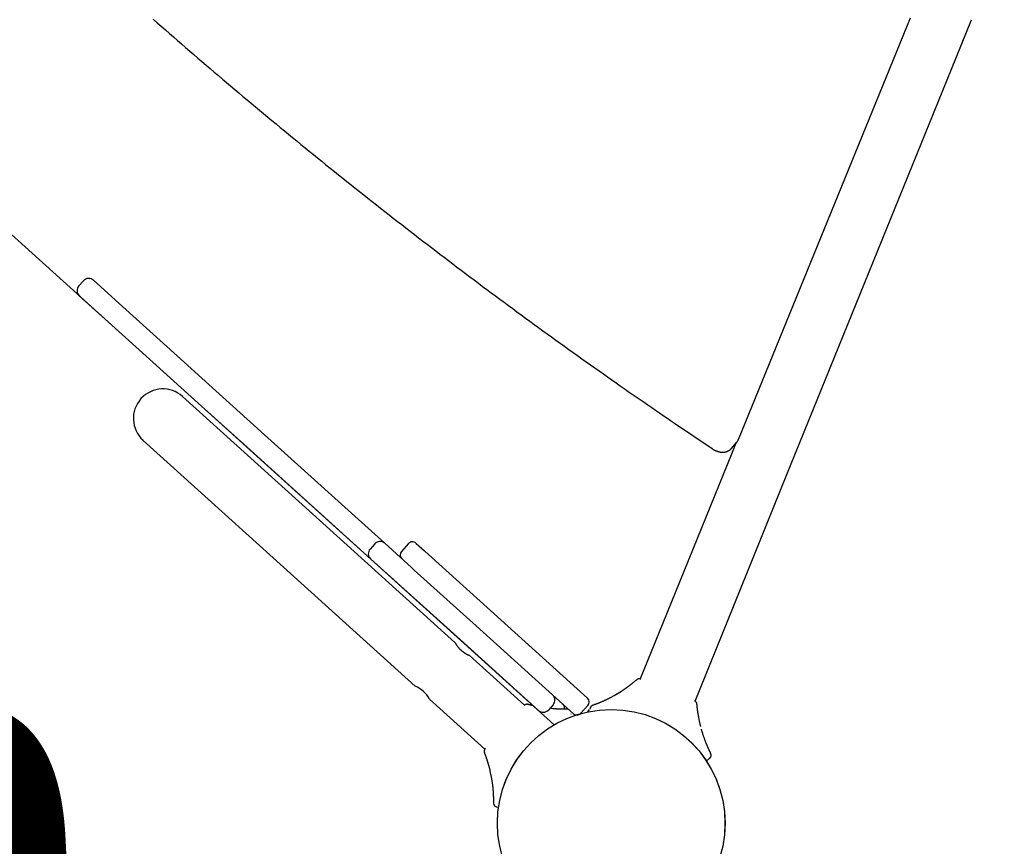
# Model space of a CAD drawing. Extents: x -586 to 14852, y 5156 to 17686.
# Drawn here: x 6937 to 7499, y 9395 to 9868 of the extents above; entities that cross this region are included whole.
import ezdxf

# ---------------------------------------------------------------- set-up
doc = ezdxf.new("R2010")
doc.units = 0
doc.linetypes.add('DOT', pattern=[6.35, 0, -6.35])
doc.layers.add('LAYER01', color=7, linetype='Continuous')
doc.layers.add('LAYER10', color=7, linetype='Continuous')
doc.styles.add('ARIAL', font='arial.ttf')

msp = doc.modelspace()

# ---------------------------------------------------------------- linework, layer by layer
at = {"layer": 'LAYER01', "color": 7, "linetype": 'Continuous'}
for p, q in [((6525.36, 10112.62), (7242.47, 9464.93)), ((7347.59, 9627.75), (7445.91, 9868.65)), ((7469.31, 9839.41), (7480.75, 9867.59)), ((7375.3, 9607.76), (7469.31, 9839.41)), ((6973.59, 9718.53), (6970.91, 9715.56)), ((6979.24, 9718.82), (6995.84, 9703.82)), ((6987.8, 9694.92), (6971.19, 9709.91)), ((6995.84, 9703.82), (7027.1, 9675.59)), ((7019.05, 9666.69), (6987.8, 9694.92)), ((7027.1, 9675.59), (7045.22, 9659.22)), ((7037.18, 9650.31), (7019.05, 9666.69)), ((7045.22, 9659.22), (7076.93, 9630.58)), ((7104.42, 9585.33), (7030.21, 9652.36)), ((7068.89, 9621.67), (7037.18, 9650.31)), ((7311.01, 9637.25), (7332.56, 9622.61)), ((7007.62, 9627.35), (7081.83, 9560.32)), ((7076.93, 9630.58), (7145.61, 9568.54)), ((7137.57, 9559.64), (7068.89, 9621.67)), ((7343.37, 9622.56), (7346.52, 9626.05)), ((7346.22, 9625.71), (7344.07, 9620.43)), ((7344.07, 9620.43), (7306.62, 9528.15)), ((7337.85, 9515.48), (7375.3, 9607.76)), ((7185.68, 9511.94), (7104.42, 9585.33)), ((7139.96, 9568.25), (7137.28, 9565.29)), ((7145.61, 9568.54), (7160.96, 9554.68)), ((7159.19, 9568.4), (7155.17, 9563.95)), ((7163.56, 9568.5), (7163.43, 9568.62)), ((7163.56, 9568.5), (7168.25, 9564.26)), ((7081.83, 9560.32), (7163.09, 9486.93)), ((7188.62, 9513.52), (7137.57, 9559.64)), ((7170.53, 9562.2), (7168.25, 9564.26)), ((7170.53, 9562.2), (7205.94, 9530.22)), ((7160.96, 9554.68), (7162.49, 9553.3)), ((7197.89, 9521.32), (7162.49, 9553.3)), ((7205.94, 9530.22), (7261.39, 9480.14)), ((7306.62, 9528.15), (7291.58, 9491.09)), ((7253.35, 9471.23), (7197.89, 9521.32)), ((7322.81, 9478.42), (7337.85, 9515.48)), ((7233.43, 9473.05), (7188.62, 9513.52)), ((7225.38, 9476.08), (7193.79, 9504.61)), ((7171.2, 9479.6), (7202.79, 9451.07)), ((7241.76, 9476.31), (7239.08, 9473.34)), ((7261.61, 9475.9), (7257.58, 9471.45)), ((7265.59, 9476.43), (7264.77, 9476.13)), ((7265.22, 9476.3), (7264.82, 9476.15)), ((7265.49, 9476.43), (7265.2, 9476.31)), ((7265.73, 9476.48), (7265.5, 9476.4)), ((7261.75, 9471.99), (7261.75, 9471.99)), ((7262.36, 9473.25), (7261.81, 9473.07)), ((7262.85, 9473.75), (7262.85, 9473.75)), ((7331.32, 9449.62), (7331.22, 9449.84)), ((7331.47, 9449.31), (7331.4, 9449.45)), ((7331.42, 9449.42), (7331.56, 9449.12)), ((7207.64, 9421.49), (7207.65, 9421.2)), ((7207.67, 9421.78), (7207.67, 9421.49)), ((7207.67, 9421.23), (7207.68, 9420.8)), ((7207.68, 9421.6), (7207.68, 9420.75))]:
    msp.add_line(p, q, dxfattribs=at)
at = {"layer": 'LAYER01'}
for p, q in [((7276.69, 9481.55), (7280.84, 9484.04)), ((7241.65, 9474.07), (7239.99, 9474.34)), ((7206.17, 9436.42), (7205.74, 9438.58)), ((7209.25, 9418.11), (7210.59, 9417.82))]:
    msp.add_line(p, q, dxfattribs=at)
at = {"layer": 'LAYER01', "color": 7, "linetype": 'Continuous'}
for points in [[(7013.39, 9867.86), (7015.7, 9865.83), (7018.01, 9863.8), (7020.33, 9861.78), (7022.64, 9859.76), (7024.96, 9857.74), (7027.28, 9855.73), (7029.61, 9853.71), (7031.93, 9851.7), (7034.26, 9849.69), (7036.59, 9847.69), (7038.92, 9845.68), (7041.25, 9843.68), (7043.58, 9841.68), (7045.92, 9839.68), (7048.26, 9837.69), (7050.6, 9835.7), (7052.94, 9833.71), (7055.28, 9831.72), (7057.63, 9829.74), (7059.98, 9827.75), (7062.33, 9825.78), (7064.68, 9823.8), (7067.03, 9821.82), (7069.38, 9819.85), (7071.74, 9817.88), (7074.1, 9815.91), (7076.46, 9813.95), (7078.82, 9811.99), (7081.18, 9810.03), (7083.55, 9808.07), (7085.92, 9806.11), (7088.29, 9804.16), (7090.66, 9802.21), (7093.03, 9800.26), (7095.4, 9798.32), (7097.78, 9796.38), (7100.16, 9794.44), (7102.54, 9792.5), (7104.92, 9790.56), (7107.3, 9788.63), (7109.69, 9786.7), (7112.07, 9784.77), (7114.46, 9782.85), (7116.85, 9780.93), (7119.24, 9779.01), (7121.64, 9777.09), (7124.03, 9775.18), (7126.43, 9773.26), (7128.83, 9771.35), (7131.23, 9769.45), (7133.63, 9767.54), (7136.03, 9765.64), (7138.44, 9763.74), (7140.85, 9761.85), (7143.25, 9759.95), (7145.66, 9758.06), (7148.08, 9756.17), (7150.49, 9754.29), (7152.9, 9752.41), (7155.32, 9750.53), (7157.74, 9748.65), (7160.16, 9746.77), (7162.58, 9744.9), (7165, 9743.03), (7167.43, 9741.16), (7169.85, 9739.3), (7172.28, 9737.44), (7174.71, 9735.58), (7177.14, 9733.72), (7179.57, 9731.87), (7182.01, 9730.02), (7184.44, 9728.17), (7186.88, 9726.32), (7189.32, 9724.48), (7191.76, 9722.64), (7194.2, 9720.8), (7196.64, 9718.97), (7199.08, 9717.13), (7201.53, 9715.3), (7203.98, 9713.48), (7206.43, 9711.65), (7208.88, 9709.83), (7211.33, 9708.01), (7213.78, 9706.2), (7216.24, 9704.39), (7218.69, 9702.58), (7221.15, 9700.77), (7223.61, 9698.96), (7226.07, 9697.16), (7228.53, 9695.36), (7230.99, 9693.57), (7233.46, 9691.77), (7235.92, 9689.98), (7238.39, 9688.19), (7240.86, 9686.41), (7243.33, 9684.63), (7245.8, 9682.85), (7248.28, 9681.07), (7250.75, 9679.3), (7253.23, 9677.53), (7255.7, 9675.76), (7258.18, 9673.99), (7260.66, 9672.23), (7263.13, 9670.48), (7265.59, 9668.74), (7268.05, 9667), (7270.49, 9665.28), (7272.91, 9663.58), (7275.32, 9661.89), (7277.7, 9660.22), (7280.06, 9658.57), (7282.4, 9656.94), (7284.72, 9655.32), (7287.01, 9653.73), (7289.28, 9652.16), (7291.53, 9650.6), (7293.76, 9649.06), (7295.96, 9647.55), (7298.15, 9646.04), (7300.32, 9644.56), (7302.48, 9643.08), (7304.62, 9641.62), (7306.76, 9640.16), (7308.89, 9638.7), (7311.01, 9637.25)], [(7346.54, 9626.1), (7346.63, 9626.2), (7346.71, 9626.3), (7346.79, 9626.4), (7346.87, 9626.5), (7346.95, 9626.6), (7347.02, 9626.7), (7347.09, 9626.81), (7347.16, 9626.91), (7347.22, 9627.01), (7347.28, 9627.11), (7347.34, 9627.22), (7347.39, 9627.32), (7347.44, 9627.43), (7347.49, 9627.53), (7347.54, 9627.64), (7347.59, 9627.75)], [(7332.56, 9622.61), (7332.69, 9622.53), (7332.82, 9622.44), (7332.96, 9622.36), (7333.09, 9622.27), (7333.23, 9622.19), (7333.37, 9622.11), (7333.51, 9622.02), (7333.66, 9621.94), (7333.81, 9621.85), (7333.97, 9621.77), (7334.13, 9621.69), (7334.3, 9621.61), (7334.47, 9621.53), (7334.64, 9621.45), (7334.82, 9621.37), (7335.01, 9621.3), (7335.2, 9621.23), (7335.39, 9621.16), (7335.59, 9621.09), (7335.79, 9621.02), (7335.99, 9620.96), (7336.19, 9620.91), (7336.39, 9620.85), (7336.6, 9620.8), (7336.8, 9620.76), (7337, 9620.72), (7337.2, 9620.68), (7337.4, 9620.65), (7337.6, 9620.63), (7337.79, 9620.61), (7337.99, 9620.59), (7338.18, 9620.58), (7338.37, 9620.57), (7338.56, 9620.57), (7338.75, 9620.57), (7338.94, 9620.58), (7339.12, 9620.59), (7339.31, 9620.6), (7339.48, 9620.62), (7339.66, 9620.65), (7339.84, 9620.67), (7340.01, 9620.7), (7340.18, 9620.74), (7340.35, 9620.78), (7340.51, 9620.82), (7340.68, 9620.87), (7340.84, 9620.92), (7341, 9620.98), (7341.15, 9621.04), (7341.31, 9621.1), (7341.46, 9621.17), (7341.61, 9621.24), (7341.75, 9621.31), (7341.89, 9621.39), (7342.03, 9621.46), (7342.16, 9621.54), (7342.28, 9621.61), (7342.4, 9621.69), (7342.51, 9621.76), (7342.62, 9621.83), (7342.71, 9621.91), (7342.81, 9621.98), (7342.89, 9622.05), (7342.97, 9622.12), (7343.04, 9622.19), (7343.11, 9622.26), (7343.17, 9622.33), (7343.22, 9622.39), (7343.28, 9622.46), (7343.32, 9622.52), (7343.37, 9622.59), (7343.42, 9622.65)], [(7185.68, 9511.94), (7185.69, 9511.92), (7185.7, 9511.9), (7185.72, 9511.87), (7185.73, 9511.84), (7185.75, 9511.81), (7185.77, 9511.77), (7185.8, 9511.73), (7185.83, 9511.67), (7185.87, 9511.61), (7185.92, 9511.53), (7185.97, 9511.45), (7186.02, 9511.36), (7186.09, 9511.26), (7186.15, 9511.15), (7186.22, 9511.04), (7186.3, 9510.92), (7186.38, 9510.8), (7186.47, 9510.67), (7186.56, 9510.54), (7186.65, 9510.4), (7186.75, 9510.26), (7186.86, 9510.11), (7186.97, 9509.96), (7187.09, 9509.81), (7187.21, 9509.65), (7187.33, 9509.49), (7187.46, 9509.33), (7187.6, 9509.17), (7187.74, 9509), (7187.88, 9508.84), (7188.03, 9508.67), (7188.18, 9508.51), (7188.34, 9508.35), (7188.49, 9508.18), (7188.66, 9508.02), (7188.82, 9507.86), (7188.99, 9507.71), (7189.16, 9507.55), (7189.33, 9507.4), (7189.5, 9507.25), (7189.67, 9507.11), (7189.84, 9506.97), (7190.02, 9506.83), (7190.19, 9506.7), (7190.37, 9506.57), (7190.54, 9506.44), (7190.71, 9506.32), (7190.88, 9506.2), (7191.05, 9506.08), (7191.22, 9505.97), (7191.39, 9505.87), (7191.55, 9505.76), (7191.72, 9505.67), (7191.87, 9505.57), (7192.03, 9505.48), (7192.18, 9505.4), (7192.32, 9505.31), (7192.47, 9505.24), (7192.6, 9505.17), (7192.73, 9505.1), (7192.85, 9505.03), (7192.97, 9504.97), (7193.08, 9504.92), (7193.19, 9504.87), (7193.28, 9504.82), (7193.37, 9504.78), (7193.45, 9504.74), (7193.53, 9504.71), (7193.59, 9504.68), (7193.65, 9504.65), (7193.69, 9504.63), (7193.73, 9504.61), (7193.75, 9504.6), (7193.77, 9504.59), (7193.78, 9504.59), (7193.79, 9504.59), (7193.79, 9504.59), (7193.78, 9504.59), (7193.78, 9504.59), (7193.77, 9504.6)], [(7291.9, 9490.96), (7291.78, 9491), (7291.66, 9491.03), (7291.53, 9491.07), (7291.41, 9491.1), (7291.28, 9491.12), (7291.15, 9491.13), (7291.01, 9491.14), (7290.88, 9491.13), (7290.73, 9491.12), (7290.59, 9491.09), (7290.44, 9491.05), (7290.28, 9491), (7290.13, 9490.93), (7289.97, 9490.86), (7289.81, 9490.77), (7289.66, 9490.68), (7289.5, 9490.57), (7289.34, 9490.46), (7289.18, 9490.33), (7289.02, 9490.2), (7288.86, 9490.06), (7288.69, 9489.91), (7288.52, 9489.76), (7288.34, 9489.61), (7288.15, 9489.45), (7287.96, 9489.29), (7287.76, 9489.13), (7287.56, 9488.97), (7287.36, 9488.81), (7287.15, 9488.64), (7286.95, 9488.48), (7286.75, 9488.33), (7286.56, 9488.17), (7286.37, 9488.03), (7286.18, 9487.88), (7285.99, 9487.74), (7285.81, 9487.6), (7285.64, 9487.46), (7285.47, 9487.33), (7285.3, 9487.2), (7285.14, 9487.08), (7284.98, 9486.96), (7284.82, 9486.85), (7284.67, 9486.74), (7284.53, 9486.63), (7284.38, 9486.52), (7284.25, 9486.43), (7284.12, 9486.33), (7283.99, 9486.24), (7283.87, 9486.15), (7283.76, 9486.07), (7283.65, 9485.99), (7283.54, 9485.91), (7283.44, 9485.84), (7283.34, 9485.77), (7283.24, 9485.7), (7283.15, 9485.64), (7283.07, 9485.58), (7282.98, 9485.52), (7282.9, 9485.46), (7282.83, 9485.41), (7282.76, 9485.36), (7282.7, 9485.32), (7282.65, 9485.28), (7282.6, 9485.25), (7282.56, 9485.22), (7282.53, 9485.2), (7282.5, 9485.17), (7282.47, 9485.15), (7282.44, 9485.13), (7282.41, 9485.11), (7282.39, 9485.09), (7282.36, 9485.07), (7282.33, 9485.05), (7282.3, 9485.03), (7282.26, 9485), (7282.23, 9484.98), (7282.19, 9484.95), (7282.15, 9484.92), (7282.1, 9484.89), (7282.05, 9484.86), (7282, 9484.82), (7281.95, 9484.78), (7281.9, 9484.75), (7281.84, 9484.71), (7281.78, 9484.67), (7281.72, 9484.63), (7281.67, 9484.59), (7281.61, 9484.55), (7281.55, 9484.51), (7281.49, 9484.47), (7281.44, 9484.43), (7281.38, 9484.39), (7281.33, 9484.36), (7281.28, 9484.32), (7281.22, 9484.29), (7281.17, 9484.25), (7281.12, 9484.22), (7281.08, 9484.19), (7281.03, 9484.16), (7280.98, 9484.13), (7280.94, 9484.1), (7280.89, 9484.07), (7280.84, 9484.04)], [(7276.69, 9481.55), (7276.38, 9481.38), (7276.06, 9481.2), (7275.75, 9481.03), (7275.44, 9480.86), (7275.13, 9480.69), (7274.82, 9480.52), (7274.51, 9480.36), (7274.21, 9480.2), (7273.91, 9480.04), (7273.61, 9479.89), (7273.32, 9479.74), (7273.03, 9479.6), (7272.74, 9479.46), (7272.46, 9479.32), (7272.18, 9479.19), (7271.91, 9479.06), (7271.64, 9478.93), (7271.37, 9478.81), (7271.11, 9478.68), (7270.85, 9478.57), (7270.59, 9478.45), (7270.34, 9478.34), (7270.08, 9478.22), (7269.82, 9478.11), (7269.57, 9478), (7269.31, 9477.89), (7269.06, 9477.78), (7268.81, 9477.68), (7268.57, 9477.58), (7268.33, 9477.48), (7268.11, 9477.39), (7267.89, 9477.3), (7267.68, 9477.22), (7267.49, 9477.14), (7267.3, 9477.07), (7267.13, 9477), (7266.96, 9476.94), (7266.81, 9476.88), (7266.67, 9476.83), (7266.53, 9476.78), (7266.41, 9476.73), (7266.3, 9476.69), (7266.19, 9476.65), (7266.09, 9476.62), (7266, 9476.58), (7265.91, 9476.55), (7265.82, 9476.52), (7265.73, 9476.48)], [(7230.4, 9475.79), (7230.33, 9475.8), (7230.26, 9475.82), (7230.18, 9475.83), (7230.11, 9475.85), (7230.03, 9475.87), (7229.95, 9475.89), (7229.87, 9475.91), (7229.78, 9475.93), (7229.69, 9475.95), (7229.6, 9475.97), (7229.5, 9476), (7229.4, 9476.02), (7229.29, 9476.05), (7229.18, 9476.08), (7229.06, 9476.11), (7228.95, 9476.14), (7228.82, 9476.18), (7228.7, 9476.21), (7228.57, 9476.25), (7228.44, 9476.28), (7228.3, 9476.32), (7228.17, 9476.35), (7228.03, 9476.39), (7227.89, 9476.42), (7227.76, 9476.46), (7227.62, 9476.49), (7227.48, 9476.52), (7227.34, 9476.55), (7227.21, 9476.57), (7227.08, 9476.59), (7226.94, 9476.6), (7226.81, 9476.61), (7226.69, 9476.61), (7226.56, 9476.6), (7226.44, 9476.58), (7226.32, 9476.55), (7226.21, 9476.52), (7226.1, 9476.48), (7226, 9476.44), (7225.9, 9476.39), (7225.81, 9476.33), (7225.72, 9476.28), (7225.63, 9476.21), (7225.55, 9476.15), (7225.47, 9476.08), (7225.4, 9476.01), (7225.32, 9475.94), (7225.25, 9475.86)], [(7264.77, 9476.13), (7264.74, 9476.12), (7264.72, 9476.11), (7264.69, 9476.1), (7264.67, 9476.09), (7264.64, 9476.09), (7264.62, 9476.08), (7264.6, 9476.07), (7264.58, 9476.06), (7264.55, 9476.05), (7264.53, 9476.04), (7264.51, 9476.04), (7264.49, 9476.03), (7264.47, 9476.02), (7264.45, 9476.01), (7264.42, 9475.99), (7264.39, 9475.98), (7264.36, 9475.97), (7264.32, 9475.95), (7264.28, 9475.93), (7264.25, 9475.91), (7264.21, 9475.89), (7264.16, 9475.87), (7264.12, 9475.84), (7264.08, 9475.82), (7264.04, 9475.8), (7264, 9475.77), (7263.96, 9475.75), (7263.92, 9475.72), (7263.88, 9475.7), (7263.84, 9475.67), (7263.8, 9475.64), (7263.76, 9475.61), (7263.72, 9475.57), (7263.67, 9475.54), (7263.63, 9475.5), (7263.58, 9475.46), (7263.54, 9475.41), (7263.49, 9475.36), (7263.45, 9475.32), (7263.4, 9475.26), (7263.36, 9475.21), (7263.31, 9475.15), (7263.27, 9475.09), (7263.23, 9475.03), (7263.18, 9474.97), (7263.14, 9474.9), (7263.11, 9474.84), (7263.07, 9474.77), (7263.03, 9474.71), (7263, 9474.64), (7262.97, 9474.57), (7262.94, 9474.51), (7262.92, 9474.44), (7262.9, 9474.37), (7262.88, 9474.31), (7262.86, 9474.24), (7262.85, 9474.18), (7262.84, 9474.12), (7262.84, 9474.05), (7262.83, 9473.99), (7262.83, 9473.93), (7262.83, 9473.87), (7262.83, 9473.81), (7262.83, 9473.75)], [(7326.1, 9463.95), (7326.05, 9464.17), (7325.99, 9464.39), (7325.93, 9464.61), (7325.87, 9464.84), (7325.82, 9465.06), (7325.76, 9465.29), (7325.71, 9465.52), (7325.65, 9465.76), (7325.6, 9466), (7325.54, 9466.24), (7325.49, 9466.49), (7325.43, 9466.74), (7325.38, 9466.99), (7325.33, 9467.25), (7325.27, 9467.51), (7325.22, 9467.78), (7325.17, 9468.05), (7325.11, 9468.32), (7325.06, 9468.59), (7325.01, 9468.86), (7324.96, 9469.13), (7324.91, 9469.4), (7324.86, 9469.67), (7324.81, 9469.94), (7324.77, 9470.2), (7324.72, 9470.46), (7324.68, 9470.71), (7324.64, 9470.96), (7324.6, 9471.21), (7324.56, 9471.45), (7324.52, 9471.69), (7324.48, 9471.92), (7324.45, 9472.15), (7324.41, 9472.38), (7324.38, 9472.61), (7324.35, 9472.83), (7324.32, 9473.05), (7324.29, 9473.26), (7324.26, 9473.47), (7324.24, 9473.67), (7324.22, 9473.86), (7324.19, 9474.05), (7324.17, 9474.24), (7324.16, 9474.42), (7324.14, 9474.59), (7324.12, 9474.76), (7324.11, 9474.93), (7324.09, 9475.09), (7324.08, 9475.24), (7324.06, 9475.39), (7324.05, 9475.54), (7324.04, 9475.69), (7324.03, 9475.83), (7324.01, 9475.97), (7324, 9476.11), (7323.99, 9476.25), (7323.97, 9476.39), (7323.95, 9476.53), (7323.93, 9476.67), (7323.91, 9476.8), (7323.89, 9476.94), (7323.86, 9477.07), (7323.82, 9477.19), (7323.78, 9477.31), (7323.73, 9477.43), (7323.68, 9477.54), (7323.62, 9477.64), (7323.55, 9477.74), (7323.48, 9477.83), (7323.41, 9477.91), (7323.33, 9477.99), (7323.25, 9478.06), (7323.17, 9478.13), (7323.09, 9478.18), (7323, 9478.24), (7322.92, 9478.29), (7322.83, 9478.34), (7322.74, 9478.38), (7322.65, 9478.42), (7322.56, 9478.47)], [(7250.43, 9473.87), (7250.28, 9473.86), (7250.13, 9473.86), (7249.98, 9473.85), (7249.82, 9473.84), (7249.66, 9473.84), (7249.48, 9473.83), (7249.3, 9473.83), (7249.11, 9473.82), (7248.91, 9473.82), (7248.7, 9473.82), (7248.47, 9473.81), (7248.23, 9473.81), (7247.98, 9473.81), (7247.72, 9473.81), (7247.44, 9473.81), (7247.16, 9473.82), (7246.86, 9473.82), (7246.55, 9473.83), (7246.25, 9473.83), (7245.93, 9473.84), (7245.62, 9473.85), (7245.31, 9473.86), (7245.01, 9473.87), (7244.72, 9473.88), (7244.44, 9473.89), (7244.17, 9473.9), (7243.92, 9473.91), (7243.68, 9473.93), (7243.45, 9473.94), (7243.23, 9473.95), (7243.03, 9473.96), (7242.84, 9473.98), (7242.66, 9473.99), (7242.49, 9474), (7242.34, 9474.01), (7242.19, 9474.02), (7242.05, 9474.04), (7241.92, 9474.05), (7241.78, 9474.06), (7241.65, 9474.07)], [(7251.93, 9471.17), (7251.95, 9471.18), (7251.96, 9471.18), (7251.97, 9471.19), (7251.99, 9471.19), (7252, 9471.19), (7252.01, 9471.2), (7252.02, 9471.2), (7252.04, 9471.21), (7252.05, 9471.21), (7252.06, 9471.21), (7252.06, 9471.21), (7252.07, 9471.22), (7252.08, 9471.22), (7252.09, 9471.22), (7252.1, 9471.22), (7252.11, 9471.22)], [(7251.93, 9471.17), (7251.95, 9471.18), (7251.96, 9471.18), (7251.97, 9471.19), (7251.99, 9471.19), (7252, 9471.19), (7252.01, 9471.2), (7252.02, 9471.2), (7252.04, 9471.21), (7252.05, 9471.21), (7252.06, 9471.21), (7252.06, 9471.21), (7252.07, 9471.22), (7252.08, 9471.22), (7252.09, 9471.22), (7252.1, 9471.22), (7252.11, 9471.22)], [(7261.75, 9471.99), (7261.74, 9472.03), (7261.73, 9472.07), (7261.72, 9472.11), (7261.71, 9472.15), (7261.71, 9472.19), (7261.7, 9472.23), (7261.7, 9472.28), (7261.69, 9472.32), (7261.69, 9472.36), (7261.7, 9472.4), (7261.7, 9472.44), (7261.71, 9472.48), (7261.72, 9472.52), (7261.72, 9472.57), (7261.74, 9472.61), (7261.75, 9472.65), (7261.76, 9472.68), (7261.78, 9472.72), (7261.8, 9472.76), (7261.82, 9472.8), (7261.84, 9472.83), (7261.86, 9472.87), (7261.88, 9472.9), (7261.9, 9472.93), (7261.92, 9472.96), (7261.95, 9472.99), (7261.97, 9473.01), (7262, 9473.04), (7262.02, 9473.06), (7262.05, 9473.08), (7262.07, 9473.1), (7262.1, 9473.12), (7262.12, 9473.14), (7262.14, 9473.15), (7262.17, 9473.16), (7262.19, 9473.18), (7262.21, 9473.19), (7262.22, 9473.2), (7262.24, 9473.2), (7262.26, 9473.21), (7262.27, 9473.22), (7262.29, 9473.22), (7262.3, 9473.23), (7262.31, 9473.23), (7262.32, 9473.24), (7262.34, 9473.24), (7262.35, 9473.25), (7262.36, 9473.25)], [(7262.29, 9473.23), (7262.25, 9473.22), (7262.21, 9473.2), (7262.18, 9473.19), (7262.14, 9473.18), (7262.1, 9473.17), (7262.07, 9473.16), (7262.04, 9473.15), (7262.01, 9473.14), (7261.99, 9473.13), (7261.97, 9473.12), (7261.96, 9473.12), (7261.94, 9473.11), (7261.93, 9473.11), (7261.92, 9473.11), (7261.91, 9473.1), (7261.9, 9473.1), (7261.89, 9473.1), (7261.88, 9473.09), (7261.87, 9473.09), (7261.86, 9473.09), (7261.85, 9473.08), (7261.84, 9473.08), (7261.84, 9473.08), (7261.83, 9473.08)], [(7331.22, 9449.84), (7331.21, 9449.86), (7331.2, 9449.88), (7331.19, 9449.9), (7331.18, 9449.92), (7331.17, 9449.94), (7331.16, 9449.96), (7331.15, 9449.98), (7331.14, 9450.01), (7331.12, 9450.03), (7331.11, 9450.06), (7331.09, 9450.09), (7331.08, 9450.13), (7331.06, 9450.16), (7331.04, 9450.2), (7331.02, 9450.25), (7330.99, 9450.3), (7330.97, 9450.36), (7330.94, 9450.42), (7330.9, 9450.49), (7330.87, 9450.56), (7330.83, 9450.64), (7330.79, 9450.72), (7330.75, 9450.81), (7330.71, 9450.91), (7330.66, 9451.01), (7330.61, 9451.12), (7330.56, 9451.23), (7330.5, 9451.35), (7330.44, 9451.48), (7330.38, 9451.61), (7330.32, 9451.74), (7330.26, 9451.89), (7330.19, 9452.03), (7330.12, 9452.19), (7330.05, 9452.35), (7329.98, 9452.51), (7329.91, 9452.68), (7329.83, 9452.86), (7329.75, 9453.04), (7329.67, 9453.23), (7329.59, 9453.43), (7329.5, 9453.63), (7329.42, 9453.84), (7329.33, 9454.05), (7329.24, 9454.27), (7329.15, 9454.5), (7329.05, 9454.73), (7328.96, 9454.97), (7328.86, 9455.22), (7328.77, 9455.47), (7328.67, 9455.73), (7328.57, 9456), (7328.46, 9456.27), (7328.36, 9456.55), (7328.26, 9456.83), (7328.15, 9457.13), (7328.05, 9457.42), (7327.95, 9457.72), (7327.84, 9458.03), (7327.74, 9458.33), (7327.64, 9458.63), (7327.54, 9458.93), (7327.45, 9459.22), (7327.36, 9459.5), (7327.27, 9459.76), (7327.19, 9460.02), (7327.12, 9460.27), (7327.04, 9460.5), (7326.98, 9460.72), (7326.91, 9460.93), (7326.86, 9461.13), (7326.8, 9461.31), (7326.75, 9461.49), (7326.71, 9461.65), (7326.66, 9461.8), (7326.62, 9461.95), (7326.58, 9462.09), (7326.55, 9462.22), (7326.51, 9462.35), (7326.48, 9462.48)], [(7203.02, 9451.32), (7202.95, 9451.22), (7202.87, 9451.12), (7202.8, 9451.02), (7202.73, 9450.91), (7202.67, 9450.8), (7202.61, 9450.68), (7202.56, 9450.55), (7202.51, 9450.42), (7202.48, 9450.28), (7202.46, 9450.14), (7202.44, 9449.98), (7202.44, 9449.82), (7202.44, 9449.65), (7202.46, 9449.48), (7202.48, 9449.31), (7202.52, 9449.13), (7202.57, 9448.95), (7202.62, 9448.76), (7202.68, 9448.57), (7202.75, 9448.38), (7202.82, 9448.18), (7202.9, 9447.97), (7202.98, 9447.76), (7203.07, 9447.54), (7203.15, 9447.31), (7203.23, 9447.08), (7203.32, 9446.84), (7203.4, 9446.6), (7203.48, 9446.35), (7203.56, 9446.11), (7203.64, 9445.87), (7203.72, 9445.63), (7203.8, 9445.4), (7203.87, 9445.17), (7203.95, 9444.95), (7204.02, 9444.73), (7204.08, 9444.51), (7204.15, 9444.3), (7204.21, 9444.1), (7204.28, 9443.9), (7204.33, 9443.71), (7204.39, 9443.52), (7204.45, 9443.34), (7204.5, 9443.16), (7204.55, 9442.99), (7204.6, 9442.82), (7204.65, 9442.66), (7204.69, 9442.51), (7204.73, 9442.36), (7204.77, 9442.22), (7204.81, 9442.08), (7204.85, 9441.95), (7204.88, 9441.82), (7204.92, 9441.7), (7204.95, 9441.59), (7204.98, 9441.47), (7205.01, 9441.37), (7205.04, 9441.26), (7205.07, 9441.16), (7205.09, 9441.07), (7205.11, 9440.99), (7205.14, 9440.91), (7205.15, 9440.83), (7205.17, 9440.77), (7205.19, 9440.71), (7205.2, 9440.66), (7205.21, 9440.62), (7205.23, 9440.58), (7205.24, 9440.54), (7205.25, 9440.51), (7205.26, 9440.48), (7205.27, 9440.44), (7205.28, 9440.41), (7205.29, 9440.37), (7205.3, 9440.33), (7205.31, 9440.29), (7205.32, 9440.24), (7205.34, 9440.2), (7205.35, 9440.14), (7205.36, 9440.09), (7205.38, 9440.03), (7205.4, 9439.97), (7205.41, 9439.91), (7205.43, 9439.84), (7205.45, 9439.77), (7205.47, 9439.71), (7205.48, 9439.64), (7205.5, 9439.57), (7205.52, 9439.5), (7205.54, 9439.43), (7205.55, 9439.36), (7205.57, 9439.29), (7205.59, 9439.23), (7205.6, 9439.16), (7205.62, 9439.1), (7205.63, 9439.03), (7205.65, 9438.97), (7205.66, 9438.92), (7205.68, 9438.86), (7205.69, 9438.8), (7205.7, 9438.75), (7205.71, 9438.69), (7205.73, 9438.64), (7205.74, 9438.58)], [(7329.3, 9444.25), (7329.56, 9444.47), (7329.82, 9444.68), (7330.08, 9444.89), (7330.32, 9445.09), (7330.55, 9445.28), (7330.76, 9445.45), (7330.95, 9445.61), (7331.11, 9445.74), (7331.24, 9445.85), (7331.35, 9445.94), (7331.43, 9446.02), (7331.5, 9446.08), (7331.55, 9446.13), (7331.59, 9446.17), (7331.62, 9446.22), (7331.65, 9446.26), (7331.68, 9446.3), (7331.71, 9446.35), (7331.73, 9446.4), (7331.76, 9446.46), (7331.78, 9446.52), (7331.81, 9446.58), (7331.83, 9446.64), (7331.85, 9446.71), (7331.88, 9446.77), (7331.9, 9446.84), (7331.91, 9446.9), (7331.93, 9446.97), (7331.95, 9447.04), (7331.96, 9447.11), (7331.97, 9447.17), (7331.98, 9447.24), (7331.99, 9447.3), (7332, 9447.37), (7332, 9447.43), (7332, 9447.49), (7332.01, 9447.55), (7332.01, 9447.61), (7332, 9447.66), (7332, 9447.71), (7332, 9447.77), (7331.99, 9447.82), (7331.99, 9447.86), (7331.98, 9447.91), (7331.98, 9447.95), (7331.97, 9447.99), (7331.96, 9448.03), (7331.96, 9448.07), (7331.95, 9448.11), (7331.94, 9448.14), (7331.93, 9448.17), (7331.93, 9448.21), (7331.92, 9448.24), (7331.91, 9448.27), (7331.9, 9448.29), (7331.89, 9448.32), (7331.89, 9448.35), (7331.88, 9448.38), (7331.87, 9448.4), (7331.86, 9448.43), (7331.85, 9448.45), (7331.84, 9448.48), (7331.83, 9448.5), (7331.83, 9448.53), (7331.82, 9448.55), (7331.81, 9448.58), (7331.8, 9448.6), (7331.79, 9448.62), (7331.78, 9448.65), (7331.77, 9448.67), (7331.76, 9448.69), (7331.75, 9448.71), (7331.74, 9448.73), (7331.73, 9448.75), (7331.72, 9448.77), (7331.72, 9448.79), (7331.71, 9448.82), (7331.7, 9448.84), (7331.69, 9448.86), (7331.67, 9448.88), (7331.66, 9448.91), (7331.65, 9448.94), (7331.64, 9448.97), (7331.62, 9449), (7331.61, 9449.03), (7331.59, 9449.06), (7331.58, 9449.09), (7331.56, 9449.12)], [(7331.4, 9449.46), (7331.4, 9449.47), (7331.4, 9449.47), (7331.39, 9449.48), (7331.39, 9449.49), (7331.38, 9449.5), (7331.38, 9449.5), (7331.38, 9449.51), (7331.37, 9449.52), (7331.37, 9449.53), (7331.36, 9449.54), (7331.35, 9449.56), (7331.35, 9449.57), (7331.34, 9449.58), (7331.34, 9449.59), (7331.33, 9449.61), (7331.32, 9449.62)], [(7206.17, 9436.42), (7206.23, 9436.09), (7206.3, 9435.76), (7206.36, 9435.42), (7206.43, 9435.09), (7206.49, 9434.75), (7206.55, 9434.42), (7206.62, 9434.08), (7206.68, 9433.74), (7206.73, 9433.4), (7206.79, 9433.06), (7206.84, 9432.71), (7206.9, 9432.37), (7206.95, 9432.03), (7206.99, 9431.68), (7207.04, 9431.34), (7207.09, 9431.01), (7207.13, 9430.68), (7207.17, 9430.35), (7207.21, 9430.02), (7207.24, 9429.7), (7207.28, 9429.38), (7207.31, 9429.07), (7207.34, 9428.77), (7207.37, 9428.46), (7207.4, 9428.17), (7207.42, 9427.87), (7207.45, 9427.59), (7207.47, 9427.3), (7207.49, 9427.02), (7207.51, 9426.74), (7207.53, 9426.46), (7207.55, 9426.18), (7207.56, 9425.9), (7207.58, 9425.63), (7207.59, 9425.35), (7207.6, 9425.08), (7207.62, 9424.82), (7207.63, 9424.57), (7207.64, 9424.32), (7207.64, 9424.08), (7207.65, 9423.86), (7207.66, 9423.65), (7207.66, 9423.45), (7207.66, 9423.27), (7207.67, 9423.09), (7207.67, 9422.93), (7207.67, 9422.78), (7207.67, 9422.63), (7207.67, 9422.5), (7207.67, 9422.38), (7207.67, 9422.27), (7207.67, 9422.16), (7207.67, 9422.06), (7207.67, 9421.96), (7207.67, 9421.87), (7207.67, 9421.78)], [(7207.68, 9420.75), (7207.68, 9420.73), (7207.67, 9420.7), (7207.67, 9420.67), (7207.67, 9420.65), (7207.67, 9420.62), (7207.67, 9420.6), (7207.68, 9420.57), (7207.68, 9420.55), (7207.68, 9420.53), (7207.68, 9420.51), (7207.68, 9420.48), (7207.68, 9420.46), (7207.68, 9420.44), (7207.68, 9420.41), (7207.68, 9420.38), (7207.69, 9420.35), (7207.69, 9420.31), (7207.69, 9420.28), (7207.7, 9420.24), (7207.7, 9420.19), (7207.71, 9420.15), (7207.72, 9420.1), (7207.72, 9420.06), (7207.73, 9420.01), (7207.74, 9419.97), (7207.75, 9419.92), (7207.75, 9419.88), (7207.76, 9419.83), (7207.78, 9419.79), (7207.79, 9419.74), (7207.8, 9419.69), (7207.82, 9419.64), (7207.83, 9419.59), (7207.85, 9419.54), (7207.87, 9419.48), (7207.9, 9419.43), (7207.92, 9419.37), (7207.95, 9419.31), (7207.98, 9419.25), (7208.01, 9419.19), (7208.04, 9419.13), (7208.08, 9419.07), (7208.12, 9419.01), (7208.16, 9418.95), (7208.21, 9418.89), (7208.25, 9418.83), (7208.3, 9418.77), (7208.35, 9418.71), (7208.4, 9418.65), (7208.45, 9418.6), (7208.5, 9418.55), (7208.55, 9418.5), (7208.61, 9418.45), (7208.66, 9418.41), (7208.72, 9418.36), (7208.78, 9418.33), (7208.84, 9418.29), (7208.89, 9418.26), (7208.95, 9418.23), (7209.01, 9418.21), (7209.07, 9418.18), (7209.13, 9418.16), (7209.19, 9418.13), (7209.25, 9418.11)]]:
    msp.add_lwpolyline(points, dxfattribs=at)
at = {"layer": 'LAYER01'}
msp.add_circle((7274.94, 9408.61), 65, dxfattribs=at)
msp.add_circle((7274.94, 9408.61), 65, dxfattribs=at)
at = {"layer": 'LAYER01', "color": 7}
msp.add_circle((7274.97, 9408.64), 65, dxfattribs=at)
at = {"layer": 'LAYER01', "color": 7, "linetype": 'Continuous'}
for centre, radius, start, end in [((6976.56, 9715.85), 4, 47.9103, 137.9103), ((6973.88, 9712.88), 4, 137.9103, 227.9103), ((7018.92, 9639.86), 16.85, 47.9103, 227.9103), ((7140.25, 9562.6), 4, 137.9103, 227.9103), ((7142.93, 9565.57), 4, 47.9103, 137.9103), ((7161.42, 9566.39), 3, 47.9103, 137.9103), ((7157.4, 9561.94), 3, 137.9103, 227.9103), ((7156.2, 9471.1), 17.26, 29.5858, 66.4889), ((7238.79, 9478.99), 4, 317.9103, 47.9103), ((7244.36, 9473.96), 4, 358.024, 47.9103), ((7259.38, 9477.91), 3, 317.9103, 47.9103), ((7236.11, 9476.02), 4, 227.9103, 317.9103), ((7255.36, 9473.46), 3, 227.9103, 317.9103)]:
    msp.add_arc(centre, radius, start, end, dxfattribs=at)
at = {"layer": 'LAYER10', "linetype": 'DOT'}
msp.add_lwpolyline([(9225.07, 8529.85, -0.414214), (9296.9, 7117.47), (9028.79, 6820.62, -0.414214), (7616.4, 6748.79), (6129.05, 8092.18, -0.414214), (6057.22, 9504.57), (6325.33, 9801.41, -0.414214), (7737.72, 9873.24)], format="xyb", close=True, dxfattribs=at)

# ---------------------------------------------------------------- texts
at = {"layer": 'LAYER01', "style": 'ARIAL'}
msp.add_text('1.5m', height=275, rotation=2.9124, dxfattribs=at).set_placement((6134.68, 9229.48))

doc.saveas('drawing.dxf')
